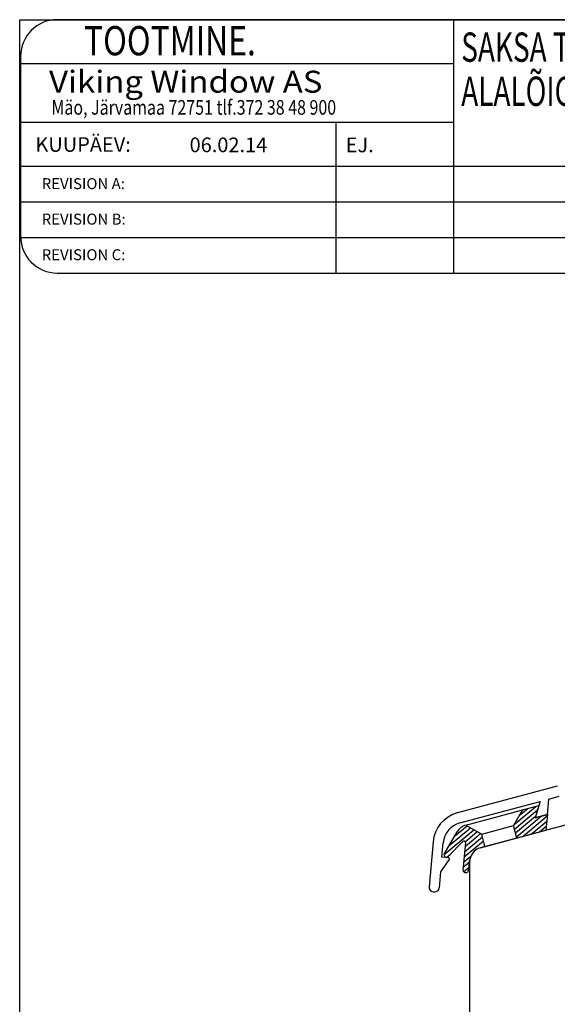
# Model space of a CAD drawing. Units: millimetres. Extents: x 1387 to 2280, y 3221 to 4035.
# Drawn here: x 2078 to 2152, y 3811 to 3945 of the extents above; entities that cross this region are included whole.
import ezdxf

# ---------------------------------------------------------------- set-up
doc = ezdxf.new("R2010")
doc.units = ezdxf.units.MM
doc.styles.add('ROMANC', font='romanc', dxfattribs={"width": 0.7, "height": 4})
doc.styles.add('ROMAND', font='romand', dxfattribs={"width": 0.8, "height": 4})
doc.styles.add('ROMANS', font='romans', dxfattribs={"height": 4})

msp = doc.modelspace()

# ---------------------------------------------------------------- linework, layer by layer
for p, q in [((2078.15, 3658.07), (2078.15, 3945.26)), ((2078.15, 3945.26), (2278.45, 3945.26)), ((2243.37, 3945.26), (2083.27, 3945.26)), ((2137.38, 3945.26), (2137.38, 3910.65)), ((2078.27, 3940.26), (2078.27, 3915.65)), ((2078.27, 3939.26), (2137.38, 3939.26)), ((2078.27, 3931.26), (2137.38, 3931.26)), ((2121.3, 3931.26), (2121.3, 3910.65)), ((2078.27, 3925.26), (2278.37, 3925.26)), ((2078.27, 3920.39), (2278.37, 3920.39)), ((2078.27, 3915.52), (2278.37, 3915.52)), ((2083.27, 3910.65), (2243.37, 3910.65)), ((2151.57, 3840.55), (2137.92, 3836.89)), ((2150.4, 3838.79), (2151.81, 3839.17)), ((2138.28, 3835.54), (2149.21, 3838.47)), ((2139.1, 3835.22), (2149.04, 3837.89)), ((2145.67, 3835.3), (2148.62, 3837.78)), ((2149.21, 3838.47), (2148.54, 3836.22)), ((2149.04, 3837.89), (2148.54, 3836.22)), ((2150.21, 3836.67), (2150.4, 3838.79)), ((2146.82, 3837.29), (2145.59, 3835.15)), ((2145.71, 3834.68), (2148.87, 3837.33)), ((2145.86, 3834.15), (2148.61, 3836.46)), ((2146, 3833.61), (2149.37, 3836.44)), ((2146.41, 3836.57), (2147.48, 3837.47)), ((2146.85, 3833.68), (2150.19, 3836.48)), ((2150.21, 3836.67), (2148.54, 3836.22)), ((2148.54, 3836.22), (2150.21, 3836.67)), ((2150.21, 3836.67), (2150.02, 3834.53)), ((2137.55, 3833.7), (2139.25, 3835.13)), ((2139.1, 3835.22), (2141.24, 3833.98)), ((2153.7, 3835.51), (2141.07, 3832.12)), ((2141.24, 3833.98), (2145.59, 3835.15)), ((2146.04, 3833.46), (2145.59, 3835.15)), ((2147.99, 3833.98), (2150.13, 3835.78)), ((2149.14, 3834.29), (2150.07, 3835.07)), ((2136.11, 3831.19), (2140.17, 3834.6)), ((2136.14, 3831.27), (2137.89, 3834.29)), ((2136.82, 3832.44), (2139.71, 3834.86)), ((2138.97, 3832.29), (2141.09, 3834.07)), ((2138.98, 3832.95), (2140.63, 3834.33)), ((2141.07, 3832.12), (2150.02, 3834.53)), ((2141.69, 3832.29), (2141.24, 3833.98)), ((2147.62, 3833.88), (2150.02, 3834.52)), ((2134.6, 3832.93), (2134.06, 3826.78)), ((2135.82, 3830.85), (2136, 3832.81)), ((2136.61, 3830.9), (2138.68, 3832.97)), ((2139.02, 3832.84), (2138.69, 3829.09)), ((2138.85, 3830.88), (2141.48, 3833.09)), ((2138.91, 3831.58), (2141.34, 3833.62)), ((2136.45, 3830.82), (2136.97, 3831.26)), ((2135.65, 3828.86), (2136.81, 3830.46)), ((2136.67, 3830.78), (2135.82, 3830.85)), ((2138.72, 3829.47), (2139.58, 3830.19)), ((2138.78, 3830.17), (2139.75, 3830.98)), ((2139.52, 3829.49), (2139.59, 3830.37)), ((2139.59, 3830.19), (2139.59, 3795.71)), ((2135.46, 3826.66), (2135.65, 3828.86)), ((2138.77, 3828.86), (2139.52, 3829.48)), ((2138.94, 3828.77), (2139.08, 3828.74)), ((2139.43, 3828.99), (2139.52, 3829.49)), ((2134.61, 3826.13), (2134.81, 3826.11))]:
    msp.add_line(p, q)
for centre, radius, start, end in [((2083.27, 3940.26), 5, 90, 180), ((2083.27, 3915.65), 5, 180, 270), ((2139.08, 3832.54), 4.5, 105.0319, 175), ((2139.08, 3832.54), 3.1, 105.0332, 175), ((2139.62, 3833.29), 2, 105.0332, 150), ((2138.82, 3832.83), 0.2, 5, 135), ((2136.4, 3831.12), 0.3, 150, 315), ((2141.59, 3830.19), 2, 105, 180), ((2141.59, 3830.19), 2, 105.0332, 175), ((2136.65, 3830.58), 0.2, 324.0362, 85), ((2138.99, 3829.06), 0.3, 175, 260), ((2139.13, 3829.04), 0.3, 260, 350), ((2134.66, 3826.73), 0.6, 175, 265), ((2134.86, 3826.71), 0.6, 265, 355)]:
    msp.add_arc(centre, radius, start, end)

# ---------------------------------------------------------------- texts
for s, height, style, width, p in [('     TOOTMINE.', 4, 'ROMAND', 0.8, (2082.04, 3940.39)), ('SAKSA TÜÜPI DK13 LÜKANDUKS ', 4, 'ROMANC', 0.7, (2138.45, 3939.51)), ('Viking Window AS', 3, 'ROMANS', 1.1, (2082.15, 3935.29)), ('ALALÕIGE KOOS SULUSEGA ROTO PATIO 160S.', 4, 'ROMANC', 0.7, (2138.45, 3933.48)), ('Mäo, Järvamaa 72751 tlf.372 38 48 900', 2, 'ROMANS', 0.8, (2082.48, 3932.28))]:
    msp.add_text(s, height=height, dxfattribs=dict(style=style, width=width)).set_placement(p)
at = {"style": 'ROMANS'}
for s, height, p in [('KUUPÄEV:', 2, (2080.3, 3927.21)), ('06.02.14', 2, (2101.35, 3927.16)), ('EJ.', 2, (2122.67, 3927.15)), ('REVISION A:', 1.5, (2081.15, 3922.11)), ('REVISION B:', 1.5, (2081.15, 3917.26)), ('REVISION C:', 1.5, (2081.15, 3912.4))]:
    msp.add_text(s, height=height, dxfattribs=at).set_placement(p)

doc.saveas('drawing.dxf')
